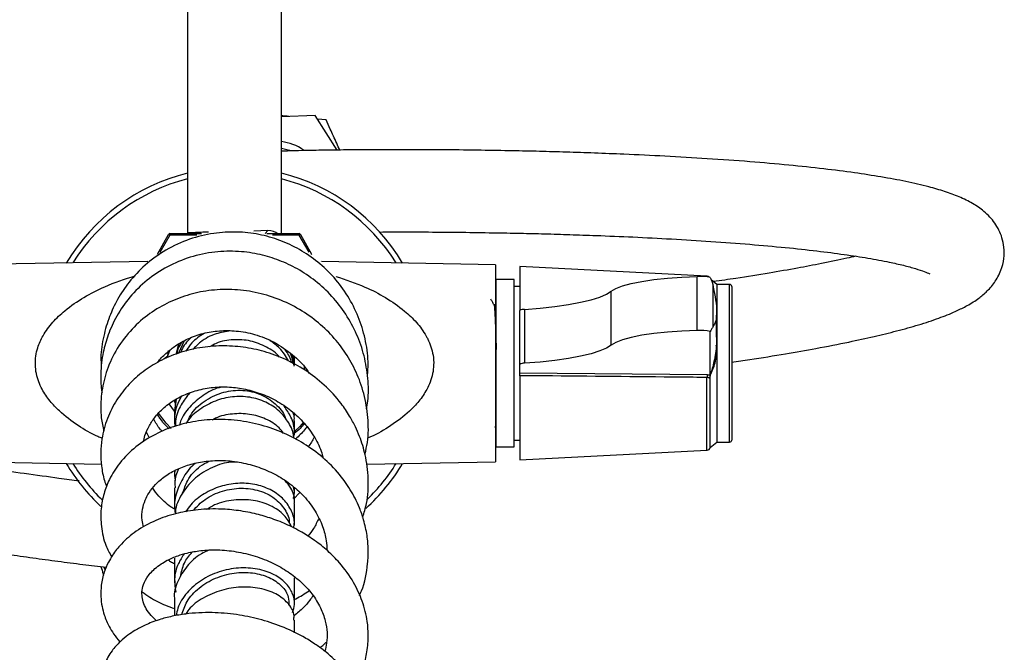
# Model space of a CAD drawing. Units: millimetres. Extents: x 33 to 259, y -277 to 295.
# Drawn here: x 115 to 259, y 56 to 149 of the extents above; entities that cross this region are included whole.
import ezdxf

# ---------------------------------------------------------------- set-up
doc = ezdxf.new("R2010")
doc.units = ezdxf.units.MM

msp = doc.modelspace()

# ---------------------------------------------------------------- linework, layer by layer
at = {"color": 7, "linetype": 'Continuous', "lineweight": 25}
for p, q in [((139.43, 231.91), (139.43, 117.61)), ((153.13, 117.54), (153.13, 231.91)), ((158.07, 134.77), (153.13, 134.59)), ((161.24, 129.73), (158.07, 134.77)), ((159.63, 134.13), (158.41, 134.24)), ((151.13, 117.98), (149.1, 117.92)), ((150.74, 117.54), (151.13, 117.98)), ((135.03, 114.55), (136.67, 117.44)), ((136.67, 117.44), (136.85, 117.34)), ((136.85, 117.54), (141.49, 117.54)), ((136.85, 117.54), (136.85, 117.34)), ((139.43, 117.6), (139.51, 117.54)), ((150.86, 117.54), (150.86, 117.54)), ((151.01, 117.54), (155.72, 117.54)), ((155.72, 117.54), (155.72, 117.34)), ((155.89, 117.44), (155.72, 117.34)), ((155.89, 117.44), (157.52, 114.57)), ((133.63, 113.46), (108.21, 113.01)), ((134.95, 114.41), (134.95, 114.41)), ((157.53, 114.55), (157.56, 114.51)), ((158.86, 113.46), (158.86, 113.46)), ((184.36, 113.01), (158.95, 113.46)), ((184.36, 113.01), (184.36, 84.26)), ((215.19, 111.32), (187.92, 112.73)), ((187.92, 112.73), (187.92, 106.33)), ((187.06, 110.84), (184.44, 110.84)), ((184.44, 86.44), (184.44, 110.84)), ((187.06, 86.44), (187.06, 110.84)), ((213.76, 103.42), (213.76, 111.29)), ((216.63, 110.14), (215.79, 110.81)), ((187.92, 109.84), (187.06, 109.84)), ((201.24, 101.29), (201.24, 109.16)), ((216.02, 110.19), (216.02, 103.91)), ((218.49, 110.14), (216.63, 110.14)), ((216.63, 110.14), (216.63, 96.95)), ((218.79, 109.84), (218.79, 100.69)), ((187.92, 98.46), (187.92, 106.33)), ((188.57, 106.5), (188.57, 98.64)), ((216.6, 102.45), (216.6, 105.66)), ((215.67, 96.95), (215.67, 103.28)), ((136.54, 99.71), (136.83, 100.52)), ((138.1, 101.41), (137.71, 99.94)), ((138.18, 101.46), (137.79, 99.97)), ((138.96, 101.89), (138.12, 100.11)), ((218.79, 100.69), (218.79, 87.44)), ((136, 99.29), (136.54, 99.71)), ((136.54, 99.71), (136.66, 100.51)), ((156.44, 98.13), (156.44, 97.69)), ((187.92, 97.25), (187.92, 98.46)), ((187.92, 97.25), (215.22, 96.98)), ((187.92, 96.83), (187.92, 84.55)), ((215.65, 86.35), (215.65, 96.84)), ((215.67, 96.95), (215.67, 96.94)), ((215.67, 96.92), (215.67, 96.94)), ((215.67, 96.94), (215.67, 96.87)), ((216.63, 96.95), (216.63, 87.14)), ((137.77, 93.38), (137.53, 91.76)), ((139.41, 93.85), (139.56, 94.22)), ((137.53, 93.22), (137.53, 92.9)), ((137.6, 93.27), (137.64, 92.47)), ((137.53, 91.77), (137.53, 89.92)), ((155.03, 88.21), (155.03, 90.25)), ((184.18, 89.35), (184.21, 89.3)), ((184.36, 89.29), (184.44, 89.29)), ((184.41, 89.3), (184.45, 89.36)), ((133.87, 87.72), (133.44, 88.59)), ((184.44, 86.44), (187.06, 86.44)), ((187.06, 87.44), (187.92, 87.44)), ((215.65, 86.35), (216.63, 87.14)), ((216.63, 87.14), (218.49, 87.14)), ((159.12, 85.14), (159.03, 84.91)), ((187.92, 84.55), (215.19, 85.96)), ((108.21, 84.26), (126.88, 83.94)), ((165.51, 83.94), (184.36, 84.26)), ((137.53, 82.95), (137.53, 82.23)), ((137.53, 80.48), (137.53, 77.54)), ((155.03, 79.95), (155.03, 80.47)), ((155.81, 79.77), (154.9, 78.8)), ((155.03, 75), (155.03, 78.11)), ((137.53, 70.21), (137.53, 66.6)), ((127.21, 68.92), (127.41, 68.48)), ((155.03, 63.56), (155.03, 67.33)), ((137.53, 64.32), (137.53, 61.79)), ((155.03, 59.35), (155.03, 61.19))]:
    msp.add_line(p, q, dxfattribs=at)
at = {"color": 8, "linetype": 'Continuous', "lineweight": 25}
for p, q in [((136.85, 117.34), (135.4, 114.8)), ((140.79, 117.34), (136.85, 117.34)), ((155.72, 117.34), (151.81, 117.34)), ((157.15, 114.82), (155.72, 117.34)), ((215.19, 111.23), (215.19, 111.32)), ((218.49, 100.75), (218.49, 110.14)), ((218.49, 87.14), (218.49, 100.75)), ((215.19, 85.96), (215.19, 96.57)), ((136.73, 92.7), (137.47, 91.64))]:
    msp.add_line(p, q, dxfattribs=at)
at = {"color": 7, "linetype": 'Continuous', "lineweight": 25, "flags": 128}
for points in [[(154.36, 129.65), (154.13, 129.73), (153.13, 129.97)], [(201.24, 109.16), (201.89, 109.56), (202.87, 109.93), (204.14, 110.28), (205.68, 110.58), (207.46, 110.84), (209.42, 111.05), (211.54, 111.2), (213.76, 111.29)], [(188.57, 106.5), (190.87, 106.69), (193.02, 106.92), (195, 107.2), (196.76, 107.53), (198.29, 107.9), (199.56, 108.29), (200.55, 108.72), (201.24, 109.16)], [(213.76, 103.42), (211.54, 103.33), (209.42, 103.18), (207.46, 102.98), (205.68, 102.72), (204.14, 102.41), (202.87, 102.07), (201.89, 101.69), (201.24, 101.29)], [(201.24, 101.29), (200.55, 100.85), (199.56, 100.43), (198.29, 100.03), (196.76, 99.67), (195, 99.34), (193.02, 99.06), (190.87, 98.82), (188.57, 98.64)], [(137.03, 89.15), (136.32, 89.9), (135.22, 91.34)], [(156.35, 90.03), (155.81, 89.44), (155.04, 88.69)]]:
    msp.add_lwpolyline(points, dxfattribs=at)
at = {"color": 7, "linetype": 'Continuous', "lineweight": 25}
for centre, radius, start, end in [((152.14, 123.54), 7.5, 55.8305, 82.3862), ((146.28, 98.64), 28.55, 103.8824, 149.2172), ((146.28, 98.64), 28.55, 30.7828, 76.1176), ((136.85, 117.34), 0.2, 90, 150.331), ((155.72, 117.34), 0.2, 29.669, 90), ((214.11, 103.51), 7.79, 78.4598, 92.5936), ((215.17, 110.82), 0.5, 44.7918, 87.0314), ((218.49, 109.84), 0.3, 0, 90), ((188.46, 105.59), 0.914, 82.9013, 126.4932), ((214.11, 95.65), 7.79, 78.4598, 92.5936), ((188.46, 97.73), 0.914, 82.9013, 126.4932), ((217.98, 96.6), 2.79, 172.1625, 180.6094), ((215.17, 86.46), 0.5, 272.9686, 347.6923), ((218.49, 87.44), 0.3, 270, 0), ((146.28, 98.64), 28.55, 210.7828, 226.9812), ((146.28, 98.64), 28.55, 312.1388, 329.2172)]:
    msp.add_arc(centre, radius, start, end, dxfattribs=at)
at = {"color": 8, "linetype": 'Continuous', "lineweight": 25}
for start, end in [(104.2949, 148.178), (31.822, 75.7051), (211.822, 225.9113), (314.4123, 328.178)]:
    msp.add_arc((146.28, 98.64), 27.74, start, end, dxfattribs=at)
at = {"color": 7, "linetype": 'Continuous', "lineweight": 25}
msp.add_ellipse((146.28, 112.38), major_axis=(6.55, 4.94), ratio=0.402772, start_param=0.090719, end_param=0.490444, dxfattribs=at)
for points, knots in [([(154.21, 134.63), (154.14, 134.64), (153.78, 134.67), (153.42, 134.7), (153.13, 134.73)], [0, 0, 0, 0, 0.212575, 1, 1, 1, 1]), ([(161.65, 129.74), (161.5, 130.06), (161.02, 131.12), (160.34, 132.59), (159.83, 133.69), (159.63, 134.13)], [0, 0, 0, 0, 0.213233, 0.685533, 1, 1, 1, 1]), ([(218.79, 98.8), (219.67, 98.93), (222.36, 99.32), (226.5, 99.99), (231.35, 100.84), (235.67, 101.68), (239.56, 102.53), (242.96, 103.37), (246.14, 104.25), (248.98, 105.19), (251.23, 106.09), (253.01, 106.95), (254.55, 107.88), (255.96, 109.03), (257.14, 110.34), (258.07, 111.99), (258.54, 113.85), (258.56, 115.49), (258.27, 116.89), (257.79, 118.08), (257.16, 119.13), (256.42, 120.03), (255.37, 121.01), (253.91, 122), (252, 122.93), (249.87, 123.71), (247.36, 124.44), (244.3, 125.15), (240.65, 125.82), (236.68, 126.43), (232.19, 127.01), (227.09, 127.55), (221.4, 128.05), (215.33, 128.48), (209.16, 128.84), (203.64, 129.1), (198.83, 129.29), (194.72, 129.43), (190.72, 129.54), (186.57, 129.63), (181.98, 129.71), (177.53, 129.76), (173.4, 129.79), (169.69, 129.79), (166.01, 129.78), (162.46, 129.75), (159.19, 129.71), (156.6, 129.66), (154.7, 129.61), (153.57, 129.58), (153.23, 129.57), (153.13, 129.57)], [0, 0, 0, 0, 0.012678, 0.038657, 0.062038, 0.089153, 0.111663, 0.133444, 0.15699, 0.181421, 0.20421, 0.22038, 0.239006, 0.253519, 0.269459, 0.285629, 0.297937, 0.309401, 0.31939, 0.327853, 0.336933, 0.346338, 0.357166, 0.376102, 0.396569, 0.416963, 0.437378, 0.463733, 0.488845, 0.513258, 0.538923, 0.566032, 0.594579, 0.624122, 0.652606, 0.67978, 0.699313, 0.71812, 0.736206, 0.754704, 0.776902, 0.802995, 0.822554, 0.843834, 0.866829, 0.891532, 0.917936, 0.946031, 0.968219, 0.991356, 1, 1, 1, 1]), ([(165.68, 96.69), (165.73, 97.42), (165.85, 99.27), (165.4, 102.24), (164.41, 105.47), (162.87, 108.48), (160.88, 111.18), (158.49, 113.45), (155.82, 115.28), (152.92, 116.64), (149.84, 117.51), (146.58, 117.87), (143.16, 117.67), (139.63, 116.82), (136.23, 115.24), (133.26, 113.09), (130.92, 110.62), (129.22, 108.06), (127.97, 105.41), (127.14, 102.56), (126.73, 100.07), (126.83, 98.57), (126.86, 98.12)], [0, 0, 0, 0, 0.034366, 0.087451, 0.140517, 0.19356, 0.246528, 0.298538, 0.349245, 0.399424, 0.449992, 0.501189, 0.555278, 0.612814, 0.673796, 0.733663, 0.787784, 0.836164, 0.880526, 0.927783, 0.978664, 1, 1, 1, 1]), ([(142.5, 117.76), (142.13, 117.75), (140.98, 117.72), (139.88, 117.67), (139.26, 117.63), (139.46, 117.6), (139.47, 117.6)], [0, 0, 0, 0, 0.1878124, 0.5799331, 0.9720538, 1, 1, 1, 1]), ([(167.43, 117.78), (168.09, 117.79), (170.24, 117.8), (174.32, 117.79), (179.22, 117.75), (183.75, 117.68), (187.79, 117.61), (191.54, 117.52), (195.22, 117.41), (199.52, 117.26), (204.49, 117.06), (210.11, 116.77), (215.84, 116.42), (221.41, 116), (226.59, 115.54), (231.19, 115.04), (235.21, 114.52), (238.77, 113.97), (241.62, 113.44), (243.9, 112.92), (245.69, 112.43), (246.95, 112.01), (247.65, 111.69), (247.69, 111.7), (247.7, 111.7)], [0, 0, 0, 0, 0.027329, 0.08869, 0.143047, 0.190425, 0.230843, 0.265702, 0.301235, 0.338191, 0.389655, 0.443612, 0.500035, 0.55793, 0.613466, 0.666252, 0.716297, 0.764108, 0.813572, 0.852254, 0.892134, 0.932216, 0.972268, 1, 1, 1, 1]), ([(165.51, 91.97), (165.59, 92.35), (165.87, 93.82), (165.79, 96.45), (165.27, 99.74), (164.17, 102.89), (162.59, 105.83), (160.56, 108.46), (158.16, 110.68), (155.55, 112.42), (152.84, 113.7), (149.95, 114.58), (146.79, 115.03), (143.33, 114.95), (139.8, 114.21), (136.46, 112.8), (133.47, 110.83), (130.97, 108.37), (129.09, 105.64), (127.83, 102.91), (127.18, 100.61), (126.87, 98.69), (126.76, 96.87), (126.77, 95.39), (126.93, 94.47), (126.96, 94.32)], [0, 0, 0, 0, 0.01733, 0.066833, 0.116301, 0.165721, 0.215077, 0.264366, 0.313515, 0.36039, 0.404037, 0.447464, 0.495299, 0.547595, 0.603127, 0.658381, 0.713127, 0.767348, 0.819777, 0.866493, 0.907201, 0.931016, 0.956731, 0.992555, 1, 1, 1, 1]), ([(236.86, 114.25), (236.44, 114.15), (234.92, 113.79), (232.08, 113.21), (228.29, 112.48), (224.13, 111.76), (220.02, 111.1), (217.23, 110.7), (216.13, 110.54)], [0, 0, 0, 0, 0.075199, 0.275792, 0.450125, 0.644964, 0.860376, 1, 1, 1, 1]), ([(215.67, 111.14), (215.77, 110.9), (215.9, 110.58), (215.99, 110.28), (216.01, 110.21), (216.02, 110.19)], [0, 0, 0, 0, 0.67544, 0.925566, 1, 1, 1, 1]), ([(165.31, 85.38), (165.45, 85.95), (165.85, 87.7), (165.82, 90.72), (165.25, 94.18), (164.11, 97.33), (162.57, 100.13), (160.61, 102.65), (158.23, 104.88), (155.42, 106.79), (152.26, 108.25), (148.9, 109.15), (145.47, 109.49), (142.12, 109.27), (138.95, 108.5), (135.95, 107.23), (133.14, 105.42), (130.64, 103), (128.67, 100.11), (127.37, 96.99), (126.77, 93.82), (126.71, 91.03), (127.1, 89.37), (127.25, 88.72)], [0, 0, 0, 0, 0.025641, 0.078617, 0.130278, 0.1782, 0.223572, 0.268716, 0.315282, 0.364294, 0.414302, 0.464493, 0.514586, 0.563563, 0.611362, 0.658898, 0.709229, 0.762614, 0.817875, 0.870528, 0.920116, 0.969029, 1, 1, 1, 1]), ([(216.02, 110.19), (216.27, 108.96), (216.54, 107.62), (216.6, 106.2), (216.6, 106), (216.6, 105.89), (216.6, 105.82), (216.6, 105.77), (216.6, 105.73), (216.6, 105.7), (216.6, 105.68), (216.6, 105.66), (216.6, 105.65), (216.6, 105.64), (216.6, 105.62), (216.6, 105.59), (216.6, 105.51), (216.59, 105.25), (216.49, 104.69), (216.2, 104.21), (216.02, 103.91)], [0, 0, 0, 0, 0.414857, 0.449677, 0.467816, 0.479196, 0.486499, 0.491222, 0.494303, 0.496341, 0.498399, 0.499152, 0.499914, 0.50057, 0.501456, 0.503828, 0.514381, 0.556264, 0.72376, 1, 1, 1, 1]), ([(184.13, 107.17), (184.06, 107.31), (183.9, 107.58), (183.74, 107.85), (183.66, 107.98)], [0, 0, 0, 0, 0.499982, 1, 1, 1, 1]), ([(73.8, 107.28), (73.09, 107.27), (70.55, 107.24), (66.53, 107.14), (61.6, 106.95), (57.21, 106.69), (53.24, 106.37), (49.76, 106), (46.49, 105.54), (43.55, 105), (41.2, 104.41), (39.32, 103.79), (37.67, 103.08), (36.12, 102.13), (34.77, 100.99), (33.63, 99.47), (32.92, 97.69), (32.68, 96.07), (32.78, 94.65), (33.09, 93.4), (33.58, 92.28), (34.19, 91.29), (35.1, 90.17), (36.41, 89), (38.18, 87.83), (40.19, 86.77), (42.57, 85.71), (45.51, 84.59), (49.04, 83.43), (52.9, 82.3), (57.26, 81.13), (62.25, 79.91), (67.82, 78.65), (73.78, 77.41), (79.84, 76.22), (85.28, 75.22), (90.02, 74.39), (94.08, 73.71), (98.02, 73.06), (102.13, 72.41), (106.66, 71.72), (111.06, 71.07), (115.16, 70.5), (118.83, 70), (122.46, 69.52), (125.47, 69.13), (127.02, 68.95), (127.58, 68.88)], [0, 0, 0, 0, 0.011258, 0.04002, 0.065907, 0.095927, 0.120849, 0.144963, 0.171032, 0.19808, 0.223311, 0.241214, 0.261835, 0.277903, 0.295551, 0.313453, 0.32708, 0.339772, 0.350832, 0.360201, 0.370254, 0.380667, 0.392655, 0.41362, 0.436279, 0.458858, 0.481461, 0.51064, 0.538442, 0.565471, 0.593885, 0.623898, 0.655505, 0.688213, 0.719749, 0.749834, 0.771459, 0.792281, 0.812305, 0.832785, 0.857361, 0.88625, 0.907905, 0.931465, 0.956924, 0.984273, 1, 1, 1, 1]), ([(184.5, 107.18), (184.44, 107.18), (184.31, 107.18), (184.19, 107.18), (184.13, 107.18)], [0, 0, 0, 0, 0.509481, 1, 1, 1, 1]), ([(184.13, 107.13), (184.14, 107.13), (184.16, 107.18), (184.21, 106.71), (184.27, 105.69), (184.33, 104.15), (184.39, 102.42), (184.43, 101.16), (184.44, 100.63)], [0, 0, 0, 0, 0.037272, 0.242416, 0.444084, 0.645692, 0.850836, 1, 1, 1, 1]), ([(135.11, 98.77), (135.15, 98.84), (135.51, 99.38), (136.38, 100.19), (137.78, 101.3), (139.53, 102.28), (141.68, 103.05), (144.07, 103.44), (146.61, 103.41), (149.33, 102.9), (152.17, 101.77), (154.71, 100.01), (156.4, 98.39), (157.05, 97.36), (157.19, 97.15)], [0, 0, 0, 0, 0.010636, 0.086029, 0.151449, 0.237293, 0.332537, 0.426473, 0.521043, 0.625092, 0.73968, 0.862132, 0.97092, 1, 1, 1, 1]), ([(216.02, 103.91), (215.99, 103.85), (215.91, 103.72), (215.76, 103.44), (215.67, 103.28)], [0, 0, 0, 0, 0.394635, 1, 1, 1, 1]), ([(139.85, 102.32), (139.34, 101.77), (138.75, 101.12), (138.48, 100.31), (138.44, 100.19)], [0, 0, 0, 0, 0.855206, 1, 1, 1, 1]), ([(141.85, 103), (141.21, 102.58), (140.15, 101.88), (139.47, 100.81), (139.2, 100.38)], [0, 0, 0, 0, 0.60333, 1, 1, 1, 1]), ([(145.74, 103.35), (145.02, 103.24), (143.46, 103.01), (141.52, 102.01), (140.56, 101.01), (140.19, 100.63)], [0, 0, 0, 0, 0.3456266, 0.7507908, 1, 1, 1, 1]), ([(152.86, 99.51), (152.86, 99.52), (152.4, 100.17), (150.95, 101.07), (148.65, 102.01), (146.11, 102.15), (144.02, 101.82), (142.96, 101.2), (142.64, 101.02)], [0, 0, 0, 0, 0.000874, 0.225813, 0.451202, 0.677073, 0.903398, 1, 1, 1, 1]), ([(216.6, 102.45), (216.6, 102.45), (216.6, 102.43), (216.6, 102.37), (216.6, 102.24), (216.59, 101.86), (216.53, 100.73), (216.3, 99.01), (215.86, 97.56), (215.67, 96.91)], [0, 0, 0, 0, 0.000018, 0.006994, 0.016845, 0.042884, 0.158457, 0.617338, 1, 1, 1, 1]), ([(164.97, 76.19), (165.18, 76.85), (165.74, 78.67), (165.88, 81.77), (165.48, 85.08), (164.71, 87.58), (163.9, 89.45), (163.03, 91.07), (161.6, 93.19), (159.47, 95.5), (156.69, 97.65), (153.73, 99.28), (150.67, 100.4), (147.54, 101.05), (144.36, 101.25), (141.17, 100.97), (138.12, 100.2), (135.34, 99.01), (132.92, 97.47), (130.81, 95.59), (129.02, 93.3), (127.63, 90.59), (126.93, 87.95), (126.74, 85.62), (126.86, 83.59), (127.16, 81.91), (127.52, 80.93), (127.63, 80.63)], [0, 0, 0, 0, 0.029432, 0.081521, 0.132031, 0.17177, 0.192993, 0.218548, 0.249632, 0.300601, 0.349018, 0.395042, 0.439706, 0.483265, 0.527353, 0.57258, 0.618257, 0.662353, 0.704727, 0.74629, 0.790972, 0.839222, 0.888164, 0.919704, 0.950359, 0.984765, 1, 1, 1, 1]), ([(138.54, 101.66), (138.29, 101.25), (137.96, 100.72), (137.89, 100.13), (137.87, 100.01)], [0, 0, 0, 0, 0.7975843, 1, 1, 1, 1]), ([(154.14, 98.98), (153.76, 99.64), (153.08, 100.83), (151.93, 101.61), (151.42, 101.95)], [0, 0, 0, 0, 0.556876, 1, 1, 1, 1]), ([(154.61, 98.7), (154.59, 98.78), (154.47, 99.48), (154.04, 100.08), (153.66, 100.61)], [0, 0, 0, 0, 0.113591, 1, 1, 1, 1]), ([(215.67, 96.84), (215.93, 97.45), (216.45, 98.69), (216.68, 100.24), (216.57, 101.09), (216.55, 101.26)], [0, 0, 0, 0, 0.440975, 0.889705, 1, 1, 1, 1]), ([(154.8, 98.59), (154.77, 99.03), (154.73, 99.55), (154.47, 100.01), (154.43, 100.09)], [0, 0, 0, 0, 0.816011, 1, 1, 1, 1]), ([(154.9, 98.54), (154.91, 98.91), (154.92, 99.39), (154.73, 99.82), (154.69, 99.91)], [0, 0, 0, 0, 0.777784, 1, 1, 1, 1]), ([(154.94, 98.4), (155, 98.82), (155.07, 99.25), (154.95, 99.65), (154.95, 99.67)], [0, 0, 0, 0, 0.971846, 1, 1, 1, 1]), ([(154.98, 98.23), (155, 98.37), (155.07, 98.71), (154.99, 99.05), (154.95, 99.25)], [0, 0, 0, 0, 0.397834, 1, 1, 1, 1]), ([(187.92, 96.83), (187.92, 96.88), (187.92, 96.99), (187.92, 97.13), (187.92, 97.22), (187.92, 97.24), (187.92, 97.25)], [0, 0, 0, 0, 0.267829, 0.535648, 0.803741, 1, 1, 1, 1]), ([(215.19, 96.57), (214.86, 96.57), (213.19, 96.59), (204.85, 96.67), (196.1, 96.75), (188.67, 96.82), (187.92, 96.83)], [0, 0, 0, 0, 0.036608, 0.183039, 0.917382, 1, 1, 1, 1]), ([(215.54, 96.48), (215.52, 96.49), (215.47, 96.52), (215.36, 96.56), (215.25, 96.56), (215.19, 96.57)], [0, 0, 0, 0, 0.208659, 0.611328, 1, 1, 1, 1]), ([(215.22, 96.98), (215.33, 96.98), (215.48, 96.97), (215.62, 96.96), (215.67, 96.95)], [0, 0, 0, 0, 0.6809094, 1, 1, 1, 1]), ([(215.67, 96.87), (215.66, 96.86), (215.66, 96.83), (215.64, 96.76), (215.6, 96.66), (215.57, 96.56), (215.55, 96.5), (215.54, 96.48)], [0, 0, 0, 0, 0.103787, 0.366858, 0.632046, 0.863947, 1, 1, 1, 1]), ([(133.03, 87.17), (133.08, 87.48), (133.23, 88.3), (133.83, 89.55), (134.79, 91), (136.18, 92.41), (138.04, 93.66), (140.22, 94.57), (142.54, 95.11), (144.93, 95.25), (147.33, 95.01), (149.74, 94.41), (152.11, 93.4), (154.32, 91.98), (156.29, 90.2), (157.85, 88.12), (158.84, 86.26), (159.14, 85.1), (159.23, 84.74)], [0, 0, 0, 0, 0.034709, 0.091371, 0.1469, 0.214715, 0.285769, 0.356554, 0.424586, 0.489067, 0.553274, 0.619167, 0.686595, 0.75601, 0.827205, 0.898921, 0.968084, 1, 1, 1, 1]), ([(144.45, 95.16), (144.42, 95.15), (143.54, 95.03), (141.92, 94.17), (139.93, 92.56), (138.65, 90.95), (138.32, 89.87), (138.24, 89.61)], [0, 0, 0, 0, 0.012742, 0.309346, 0.606397, 0.903753, 1, 1, 1, 1]), ([(138.5, 93.77), (138.28, 93.33), (137.69, 92.13), (137.41, 90.59), (137.58, 89.59), (137.6, 89.43)], [0, 0, 0, 0, 0.323893, 0.893912, 1, 1, 1, 1]), ([(139.72, 94.28), (139.29, 93.73), (138.34, 92.52), (137.68, 90.79), (137.66, 89.7), (137.65, 89.45)], [0, 0, 0, 0, 0.387464, 0.86054, 1, 1, 1, 1]), ([(154.93, 87.73), (154.93, 87.79), (154.93, 88.56), (154.25, 89.99), (152.88, 91.75), (150.89, 93.06), (148.53, 93.78), (145.98, 93.85), (143.44, 93.24), (141.2, 91.98), (139.75, 90.76), (139.28, 89.93), (139.23, 89.83)], [0, 0, 0, 0, 0.009948, 0.131484, 0.253078, 0.374718, 0.496393, 0.618083, 0.739772, 0.86144, 0.98307, 1, 1, 1, 1]), ([(139.41, 90.14), (139.62, 90.56), (140.23, 91.82), (142.11, 93.38), (144.69, 94.56), (147.5, 94.83), (150.16, 94.22), (152.28, 92.8), (153.52, 91.43), (153.73, 90.57), (153.75, 90.48)], [0, 0, 0, 0, 0.076248, 0.228952, 0.381172, 0.532698, 0.683431, 0.833375, 0.982628, 1, 1, 1, 1]), ([(154.92, 87.73), (154.97, 88.03), (155.11, 89.06), (154.68, 90.73), (153.88, 91.88), (153.52, 92.41)], [0, 0, 0, 0, 0.1782644, 0.6234157, 1, 1, 1, 1]), ([(135.75, 88.69), (135.64, 88.8), (135.15, 89.35), (134.78, 89.98), (134.5, 90.47)], [0, 0, 0, 0, 0.2183783, 1, 1, 1, 1]), ([(136.75, 89.09), (136.62, 89.21), (136.12, 89.69), (135.54, 90.37), (135.17, 90.99), (135.06, 91.18)], [0, 0, 0, 0, 0.202093, 0.760889, 1, 1, 1, 1]), ([(153.45, 88.41), (153.24, 88.69), (152.58, 89.57), (150.87, 90.58), (148.52, 91.31), (145.99, 91.32), (144.07, 90.96), (143.16, 90.44), (142.99, 90.34)], [0, 0, 0, 0, 0.101444, 0.313627, 0.526246, 0.73931, 0.952808, 1, 1, 1, 1]), ([(154.98, 90.25), (155, 90.39), (155.06, 90.77), (154.93, 91.15), (154.85, 91.4)], [0, 0, 0, 0, 0.3487869, 1, 1, 1, 1]), ([(154.97, 90.87), (154.99, 90.94), (155.05, 91.14), (155, 91.34), (154.98, 91.47)], [0, 0, 0, 0, 0.388549, 1, 1, 1, 1]), ([(164.51, 64.78), (164.61, 65), (165.27, 66.47), (165.7, 68.75), (165.83, 71.48), (165.64, 73.62), (165.2, 75.65), (164.57, 77.46), (163.7, 79.35), (162.34, 81.59), (160.19, 84.07), (157.54, 86.26), (154.62, 88.01), (151.45, 89.32), (148.02, 90.18), (144.49, 90.52), (141.02, 90.32), (137.73, 89.59), (134.62, 88.33), (131.79, 86.51), (129.55, 84.25), (128.06, 81.9), (127.18, 79.64), (126.74, 77.32), (126.8, 74.76), (127.31, 72.36), (128.06, 70.97), (128.36, 70.41)], [0, 0, 0, 0, 0.009895, 0.068466, 0.097794, 0.126782, 0.160046, 0.18596, 0.207509, 0.247205, 0.294848, 0.341173, 0.385053, 0.42982, 0.476601, 0.52435, 0.571239, 0.617337, 0.664738, 0.714755, 0.766512, 0.811132, 0.846604, 0.882939, 0.925046, 0.970424, 1, 1, 1, 1]), ([(156.46, 89.84), (156.27, 89.59), (155.85, 89.06), (155.32, 88.65), (155.03, 88.43)], [0, 0, 0, 0, 0.457901, 1, 1, 1, 1]), ([(156.81, 89.37), (156.75, 89.28), (156.33, 88.7), (155.78, 88.09), (155.23, 87.66), (155.15, 87.6)], [0, 0, 0, 0, 0.130194, 0.880373, 1, 1, 1, 1]), ([(184.36, 89.52), (184.36, 89.48), (184.38, 89.28), (184.39, 89.33), (184.4, 89.36)], [0, 0, 0, 0, 0.173969, 1, 1, 1, 1]), ([(157.92, 87.84), (157.65, 87.37), (157.38, 86.9), (157.03, 86.48), (157.02, 86.47)], [0, 0, 0, 0, 0.9767, 1, 1, 1, 1]), ([(123.64, 81.47), (122.67, 81.59), (120.23, 81.91), (115.86, 82.51), (111, 83.21), (106.52, 83.88), (103.25, 84.38), (101.48, 84.67), (101.06, 84.73)], [0, 0, 0, 0, 0.15735, 0.396531, 0.608411, 0.793088, 0.950636, 1, 1, 1, 1]), ([(133.04, 74.74), (132.95, 75.08), (132.71, 75.96), (132.81, 77.28), (133.19, 78.62), (133.82, 79.82), (134.76, 81.03), (136.13, 82.22), (137.89, 83.23), (139.92, 83.96), (142.18, 84.41), (144.67, 84.52), (147.27, 84.22), (149.82, 83.54), (152.23, 82.5), (154.47, 81.08), (156.49, 79.27), (158.11, 77.16), (159.16, 74.93), (159.7, 72.99), (159.74, 71.83), (159.75, 71.36)], [0, 0, 0, 0, 0.037073, 0.094924, 0.143696, 0.185416, 0.233048, 0.288238, 0.342814, 0.395195, 0.448514, 0.504227, 0.56159, 0.617958, 0.672992, 0.729343, 0.789414, 0.852547, 0.911998, 0.96498, 1, 1, 1, 1]), ([(140.61, 84.04), (140.59, 84.03), (139.85, 83.54), (138.81, 82.09), (137.76, 79.87), (137.4, 77.96), (137.61, 76.92), (137.66, 76.68)], [0, 0, 0, 0, 0.010114, 0.309702, 0.609483, 0.909279, 1, 1, 1, 1]), ([(146.71, 84.22), (146.3, 84.22), (144.94, 84.22), (142.67, 83.38), (140.23, 81.8), (138.52, 79.59), (137.65, 77.79), (137.66, 76.79), (137.66, 76.68)], [0, 0, 0, 0, 0.09562, 0.314983, 0.534348, 0.753586, 0.972737, 1, 1, 1, 1]), ([(138.72, 79.69), (138.94, 80.31), (139.44, 81.79), (140.86, 83.45), (142.12, 84.13), (142.56, 84.36)], [0, 0, 0, 0, 0.32473, 0.768982, 1, 1, 1, 1]), ([(137.57, 82.97), (137.57, 82.97), (137.46, 82.5), (137.55, 82.03), (137.65, 81.55)], [0, 0, 0, 0, 0.00729, 1, 1, 1, 1]), ([(138.11, 83.25), (137.85, 82.59), (137.48, 81.68), (137.6, 80.74), (137.63, 80.48)], [0, 0, 0, 0, 0.723614, 1, 1, 1, 1]), ([(137.49, 77.39), (137.34, 77.48), (136.81, 77.81), (136.07, 78.44), (135.17, 79.36), (134.58, 80.01), (134.36, 80.43), (134.35, 80.43)], [0, 0, 0, 0, 0.113822, 0.400732, 0.651347, 0.993627, 1, 1, 1, 1]), ([(154.92, 74.6), (154.97, 74.88), (155.11, 75.8), (154.56, 77.35), (153.37, 79.02), (151.53, 80.29), (149.27, 81.06), (146.75, 81.22), (144.19, 80.77), (141.84, 79.68), (140.07, 78.37), (139.38, 77.32), (139.14, 76.96)], [0, 0, 0, 0, 0.04888, 0.159715, 0.270682, 0.381836, 0.493207, 0.604815, 0.716653, 0.828698, 0.940909, 1, 1, 1, 1]), ([(140.24, 77.17), (140.79, 77.74), (141.98, 78.98), (144.5, 80.11), (147.29, 80.55), (149.96, 80.16), (152.22, 79.05), (153.67, 77.38), (154.35, 76.03), (154.26, 75.35), (154.26, 75.34)], [0, 0, 0, 0, 0.126835, 0.274038, 0.420581, 0.566358, 0.711371, 0.85571, 0.999519, 1, 1, 1, 1]), ([(154.99, 78.12), (155.01, 78.18), (155.16, 78.97), (154.74, 80.23), (153.95, 81.17), (153.65, 81.52)], [0, 0, 0, 0, 0.055658, 0.651831, 1, 1, 1, 1]), ([(154.01, 81.29), (154.08, 81.19), (154.16, 81.06), (154.16, 80.91), (154.15, 80.86)], [0, 0, 0, 0, 0.727561, 1, 1, 1, 1]), ([(154.86, 78.97), (154.94, 79.22), (155.1, 79.75), (154.97, 80.29), (154.9, 80.59)], [0, 0, 0, 0, 0.458598, 1, 1, 1, 1]), ([(154.6, 74.83), (154.28, 75.41), (153.61, 76.62), (151.59, 77.97), (149.04, 78.76), (146.19, 78.78), (143.78, 78.28), (142.58, 77.54), (142.2, 77.3)], [0, 0, 0, 0, 0.170667, 0.355959, 0.541363, 0.726769, 0.912195, 1, 1, 1, 1]), ([(163.87, 51.59), (164.06, 51.96), (164.54, 52.86), (165.16, 54.51), (165.67, 56.62), (165.85, 58.84), (165.7, 60.82), (165.37, 62.47), (164.79, 64.39), (163.67, 66.83), (161.91, 69.28), (159.92, 71.29), (158.06, 72.77), (156.02, 74.09), (153.83, 75.21), (151.52, 76.09), (149.08, 76.78), (146.57, 77.23), (143.66, 77.45), (140.67, 77.31), (137.58, 76.74), (134.63, 75.74), (131.92, 74.25), (129.87, 72.48), (128.62, 70.91), (127.81, 69.52), (127.2, 68.07), (126.82, 66.38), (126.75, 64.67), (126.93, 63.23), (127.24, 62.04), (127.6, 61.08), (128.05, 60.14), (128.65, 59.11), (129.25, 58.39), (129.58, 58)], [0, 0, 0, 0, 0.01757, 0.042646, 0.074677, 0.109576, 0.13794, 0.15941, 0.180993, 0.22302, 0.271176, 0.303124, 0.334932, 0.363719, 0.396314, 0.428026, 0.457045, 0.491411, 0.524272, 0.568287, 0.60763, 0.650454, 0.698036, 0.742203, 0.775675, 0.794687, 0.820191, 0.852832, 0.880526, 0.904723, 0.924764, 0.940664, 0.954826, 0.975623, 1, 1, 1, 1]), ([(158.56, 76.01), (158.33, 75.52), (157.92, 74.6), (157.29, 73.79), (157, 73.41)], [0, 0, 0, 0, 0.540121, 1, 1, 1, 1]), ([(134.91, 61.08), (134.56, 61.42), (133.88, 62.07), (133.03, 63.43), (132.71, 64.76), (132.87, 66.13), (133.43, 67.4), (134.4, 68.51), (135.5, 69.35), (136.6, 70), (137.87, 70.54), (139.53, 71.03), (141.45, 71.37), (143.85, 71.48), (146.55, 71.22), (149.29, 70.57), (151.87, 69.56), (154.12, 68.27), (156.05, 66.75), (157.68, 64.99), (158.86, 63.06), (159.56, 61.15), (159.82, 59.43), (159.79, 57.95), (159.56, 57.04), (159.46, 56.63)], [0, 0, 0, 0, 0.0397342, 0.0773532, 0.1544644, 0.1967155, 0.2462086, 0.3035289, 0.334095, 0.3607406, 0.4006147, 0.4299622, 0.468858, 0.5149873, 0.5633713, 0.6137087, 0.6625749, 0.7088762, 0.7531817, 0.7998997, 0.8496693, 0.8954899, 0.9344202, 0.9707683, 1, 1, 1, 1]), ([(142.55, 71.36), (142.17, 71.2), (140.92, 70.66), (139.24, 69.09), (137.93, 66.86), (137.38, 65.17), (137.54, 64.34), (137.54, 64.33)], [0, 0, 0, 0, 0.123027, 0.414124, 0.705015, 0.995805, 1, 1, 1, 1]), ([(138.94, 70.83), (138.63, 70.37), (137.89, 69.24), (137.43, 67.3), (137.62, 65.9), (137.71, 65.27)], [0, 0, 0, 0, 0.271886, 0.669893, 1, 1, 1, 1]), ([(138.43, 67.5), (138.55, 68.19), (138.78, 69.5), (139.67, 70.58), (140.1, 71.09)], [0, 0, 0, 0, 0.524518, 1, 1, 1, 1]), ([(126.8, 68.97), (126.91, 68.62), (127.04, 68.2), (127.16, 67.79), (127.19, 67.72)], [0, 0, 0, 0, 0.817307, 1, 1, 1, 1]), ([(137.53, 69.38), (137.34, 69.48), (137, 69.65), (136.72, 69.86), (136.6, 69.95)], [0, 0, 0, 0, 0.57116, 1, 1, 1, 1]), ([(154.74, 62.3), (154.87, 62.68), (155.17, 63.61), (154.82, 65.13), (153.8, 66.66), (152.07, 67.92), (149.7, 68.73), (146.88, 68.89), (144, 68.33), (141.35, 67.08), (139.27, 65.22), (138.03, 63.39), (137.86, 62.2), (137.8, 61.84)], [0, 0, 0, 0, 0.062231, 0.153185, 0.244236, 0.335426, 0.438133, 0.541071, 0.644267, 0.74765, 0.851222, 0.954866, 1, 1, 1, 1]), ([(138.58, 61.97), (138.8, 62.62), (139.27, 64.07), (141.05, 65.95), (143.45, 67.4), (146.22, 68.16), (148.97, 68.18), (151.42, 67.49), (153.22, 66.23), (154.23, 64.76), (154.19, 63.76), (154.18, 63.37)], [0, 0, 0, 0, 0.098205, 0.217539, 0.336597, 0.455179, 0.573164, 0.690521, 0.8073, 0.923601, 1, 1, 1, 1]), ([(132.82, 65.32), (133.18, 65.05), (134.22, 64.29), (135.8, 63.45), (137.09, 63.03), (137.53, 62.89)], [0, 0, 0, 0, 0.260266, 0.74915, 1, 1, 1, 1]), ([(154.92, 61.19), (154.95, 61.4), (155.06, 62.2), (154.29, 63.54), (152.68, 64.93), (150.35, 65.84), (147.6, 66.12), (144.69, 65.73), (142, 64.66), (140.06, 63.38), (139.37, 62.38), (139.17, 62.09)], [0, 0, 0, 0, 0.046043, 0.174512, 0.303072, 0.431654, 0.560305, 0.688937, 0.817579, 0.946174, 1, 1, 1, 1]), ([(157.74, 64.74), (157.58, 64.51), (157.17, 63.91), (156.27, 62.9), (155.43, 62.19), (154.97, 61.79)], [0, 0, 0, 0, 0.2048476, 0.5584047, 1, 1, 1, 1]), ([(155.03, 64.2), (155.1, 64.23), (155.85, 64.57), (156.53, 65.04), (157.15, 65.46)], [0, 0, 0, 0, 0.094652, 1, 1, 1, 1]), ([(162.85, 36.71), (162.96, 36.83), (163.41, 37.36), (164.01, 38.36), (164.68, 39.65), (165.21, 41.04), (165.61, 42.59), (165.81, 44.24), (165.78, 45.92), (165.55, 47.44), (165.13, 48.98), (164.47, 50.63), (163.42, 52.49), (162.06, 54.25), (160.65, 55.65), (159.34, 56.76), (157.93, 57.78), (155.89, 59.03), (153.17, 60.31), (149.89, 61.37), (146.49, 62.06), (142.86, 62.36), (139.71, 62.19), (137.17, 61.76), (135.16, 61.23), (133.34, 60.53), (131.86, 59.75), (130.67, 58.96), (129.5, 57.99), (128.28, 56.63), (127.22, 54.76), (126.66, 52.42), (126.91, 49.91), (127.75, 47.99), (128.74, 46.57), (129.76, 45.48), (130.9, 44.49), (131.81, 43.96), (132.17, 43.75)], [0, 0, 0, 0, 0.006491, 0.02804, 0.048091, 0.067425, 0.090522, 0.115963, 0.138251, 0.162156, 0.18136, 0.20576, 0.236642, 0.268656, 0.294002, 0.313185, 0.333971, 0.359139, 0.401014, 0.441325, 0.480519, 0.523297, 0.570908, 0.596616, 0.623204, 0.654362, 0.679303, 0.697978, 0.720482, 0.749508, 0.78509, 0.825921, 0.869399, 0.910051, 0.930045, 0.953887, 0.982057, 1, 1, 1, 1]), ([(158.74, 57.17), (158.93, 57.31), (159.29, 57.57), (159.59, 57.87), (159.73, 58.01)], [0, 0, 0, 0, 0.555747, 1, 1, 1, 1])]:
    msp.add_open_spline(points, degree=3, knots=knots, dxfattribs=at)
at = {"color": 8, "linetype": 'Continuous', "lineweight": 25}
for points, knots in [([(126.97, 87.68), (126.77, 87.77), (125.55, 88.26), (123.42, 89.53), (121.06, 91.28), (119.33, 93.11), (118.11, 94.89), (117.4, 96.74), (117.15, 98.83), (117.44, 100.78), (118.39, 102.86), (119.75, 104.69), (121.76, 106.58), (124.32, 108.32), (127.74, 110.09), (130.3, 110.91), (131.79, 111.39)], [0, 0, 0, 0, 0.018991, 0.113886, 0.210468, 0.265455, 0.321842, 0.385948, 0.420701, 0.486129, 0.537139, 0.602742, 0.670868, 0.766713, 0.86432, 1, 1, 1, 1]), ([(161.06, 111.3), (162.49, 110.83), (164.98, 110.02), (168.33, 108.28), (170.86, 106.54), (172.86, 104.65), (173.93, 103.19), (174.77, 101.6), (175.26, 100.19), (175.4, 98.02), (175.03, 96.29), (174.21, 94.54), (173.21, 93.08), (171.48, 91.26), (169.11, 89.5), (167.02, 88.25), (165.83, 87.78), (165.68, 87.72)], [0, 0, 0, 0, 0.13214, 0.229451, 0.326578, 0.393976, 0.461101, 0.474437, 0.540885, 0.57846, 0.646294, 0.67832, 0.734703, 0.791248, 0.888357, 0.985712, 1, 1, 1, 1])]:
    msp.add_open_spline(points, degree=3, knots=knots, dxfattribs=at)

doc.saveas('drawing.dxf')
